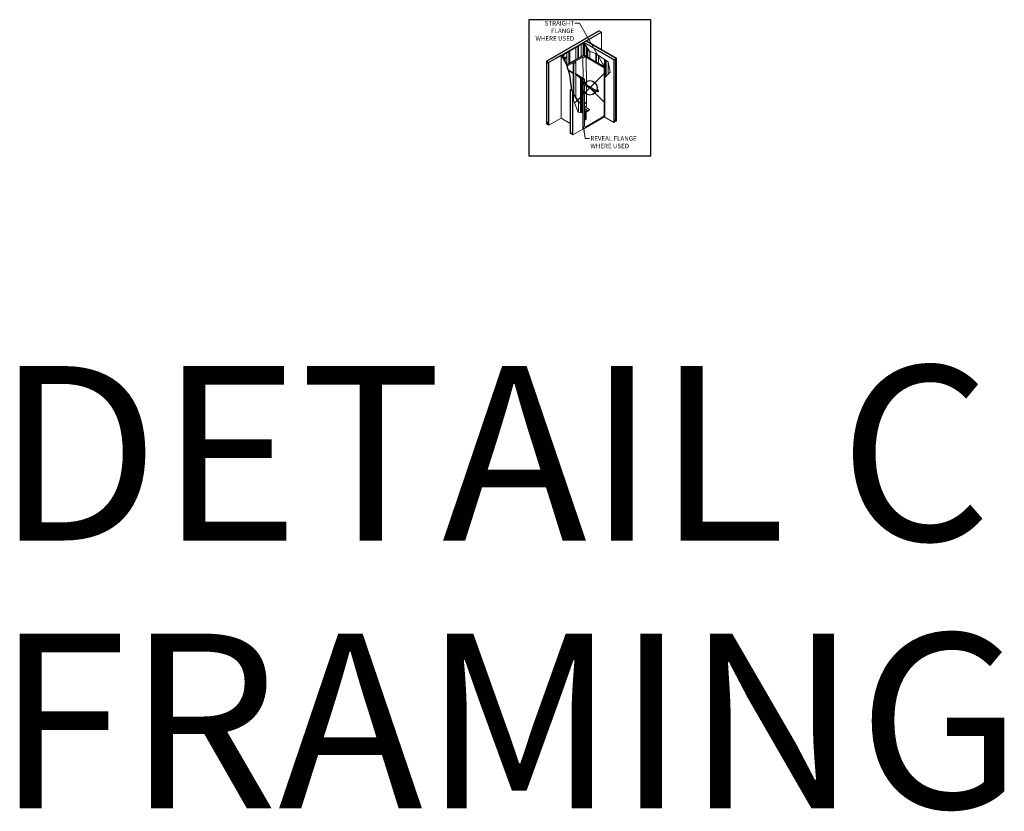
# Model space of a CAD drawing. Units: inches. Extents: x 2 to 891, y -14 to 291.
# Drawn here: x 801 to 868, y 167 to 221 of the extents above; entities that cross this region are included whole.
import ezdxf

# ---------------------------------------------------------------- set-up
doc = ezdxf.new("R2010")
doc.units = ezdxf.units.IN
doc.header["$LTSCALE"] = 0.0875
doc.header["$MEASUREMENT"] = 0
doc.header["$PDMODE"] = 35
doc.header["$PDSIZE"] = -1.5
doc.layers.get('0').update_dxf_attribs({"lineweight": 13})
doc.layers.add('OBJECT', color=7, linetype='Continuous', lineweight=13)
doc.layers.add('TEXT', color=7, linetype='Continuous', lineweight=13)
doc.layers.add('VPORT', color=5, linetype='Continuous', lineweight=30, plot=False)
doc.styles.add('DIM-DTL', font='arial.ttf', dxfattribs={"height": 0.3125})
doc.styles.get("Standard").update_dxf_attribs({"font": 'arial.ttf', "height": 0.078125})
doc.dimstyles.new('THRESHOLD Dimension STD', dxfattribs={"dimscale": 0, "dimtxt": 0.3125, "dimasz": 0.3125, "dimexe": 0.3125, "dimexo": 0.25, "dimgap": 0.046875, "dimtad": 0, "dimtoh": 1, "dimdec": 6, "dimrnd": 0.015625, "dimzin": 12, "dimdsep": 46, "dimlunit": 5, "dimtxsty": 'DIM-DTL', "dimcen": 0.3125, "dimclrd": 256, "dimclre": 256, "dimclrt": 256, "dimadec": 0, "dimazin": 0, "dimtfac": 1, "dimtdec": 6, "dimtofl": 0, "dimtmove": 0, "dimatfit": 1, "dimfxl": 1, "dimfrac": 1, "dimtolj": 1, "dimtzin": 0, "dimlwd": -1, "dimlwe": -1, "dimarcsym": 0})

# ---------------------------------------------------------------- blocks, each defined once
blk = doc.blocks.new('FRAMING PERSPECTIVE')
at = {"layer": 'OBJECT', "extrusion": (0, 0.816497, 0.57735)}
for p, q in [((0.627, 3.924), (-2.992, 1.835)), ((-2.968, 1.822), (0.65, 3.911)), ((0.65, 3.911), (-2.968, 1.822)), ((0.782, 3.835), (-2.836, 1.746)), ((0.782, 3.835), (-0.278, 3.223)), ((-0.254, 3.209), (0.806, 3.821)), ((0.65, 3.911), (0.627, 3.924)), ((0.782, 3.835), (0.65, 3.911)), ((0.782, 3.835), (0.806, 3.821)), ((0.806, 3.821), (0.806, 2.625)), ((-0.409, 3.082), (-1.933, 2.202)), ((-0.969, 1.953), (-0.969, 2.759)), ((-0.78, 2.867), (-0.837, 2.835)), ((-0.837, 2.03), (-0.837, 2.835)), ((-0.78, 2.062), (-0.78, 2.867)), ((-0.598, 2.168), (-0.598, 2.973)), ((-0.409, 3.082), (-0.466, 3.049)), ((-0.466, 2.244), (-0.466, 3.049)), ((-0.409, 3.147), (-0.433, 3.133)), ((-0.433, 3.133), (1.648, 1.932)), ((-0.025, 2.531), (-0.433, 3.133)), ((-0.409, 3.147), (-0.278, 3.223)), ((1.672, 1.945), (-0.409, 3.147)), ((1.672, 1.945), (-0.409, 3.147)), ((-0.409, 3.082), (-0.409, 3.098)), ((-0.409, 2.276), (-0.409, 3.082)), ((-0.409, 2.276), (-0.409, 3.082)), ((-0.391, 3.071), (-0.409, 3.082)), ((-0.391, 3.071), (-0.409, 3.082)), ((-0.353, 2.244), (-0.353, 3.015)), ((1.803, 2.022), (-0.278, 3.223)), ((-0.278, 3.223), (-0.254, 3.209)), ((-0.254, 3.209), (-0.23, 3.223)), ((-0.254, 3.209), (1.803, 2.022)), ((1.827, 2.035), (-0.23, 3.223)), ((-0.221, 2.168), (-0.221, 2.82)), ((-0.196, 2.153), (-0.196, 2.783)), ((-1.974, 2.244), (-2.836, 1.746)), ((-2.813, 1.732), (-1.95, 2.23)), ((-1.974, 2.244), (-1.95, 2.23)), ((-1.95, 2.23), (-1.974, 2.217)), ((-1.974, -2.092), (-1.974, 2.217)), ((-1.974, 2.217), (-1.627, 1.629)), ((-1.95, 2.23), (-1.603, 1.643)), ((-1.933, 2.202), (-1.842, 2.255)), ((-1.785, 2.222), (-1.905, 2.153)), ((-1.785, 2.287), (-1.842, 2.255)), ((-1.842, 2.255), (-1.785, 2.222)), ((-1.785, 2.222), (-1.785, 2.287)), ((-1.785, 1.951), (-1.785, 2.222)), ((-1.76, 2.055), (-1.628, 2.131)), ((-1.76, 1.909), (-1.76, 2.055)), ((-1.704, 2.023), (-1.76, 2.055)), ((-1.572, 2.099), (-1.704, 2.023)), ((-1.628, 2.131), (-1.572, 2.099)), ((-1.572, 1.605), (-1.572, 2.41)), ((-1.572, 1.605), (-0.409, 2.276)), ((-0.409, 2.271), (-1.572, 1.6)), ((-0.409, 2.227), (-1.572, 1.556)), ((-1.572, 1.542), (-1.572, 2.099)), ((-0.485, 2.102), (-1.554, 1.485)), ((-1.383, 2.519), (-1.44, 2.487)), ((-1.44, 1.681), (-1.44, 2.487)), ((-1.383, 1.714), (-1.383, 2.519)), ((-0.485, 2.102), (-0.469, 0.662)), ((-0.259, 2.102), (-0.485, 2.102)), ((-0.409, 2.276), (1.061, 1.428)), ((1.056, 1.425), (-0.409, 2.271)), ((-0.409, 2.227), (-0.409, 2.271)), ((1.018, 1.403), (-0.409, 2.227)), ((-0.237, 0.199), (-0.259, 2.102)), ((-0.259, 2.102), (0.985, 1.384)), ((-0.14, 2.121), (-0.14, 2.7)), ((0.383, 2.364), (-0.025, 2.531)), ((-0.008, 2.044), (-0.008, 2.524)), ((1.266, 1.779), (0.383, 2.364)), ((0.407, 1.805), (0.407, 2.349)), ((0.464, 1.772), (0.464, 2.311)), ((0.595, 1.696), (0.595, 2.224)), ((1.803, 2.022), (1.827, 2.035)), ((1.827, -2.274), (1.827, 2.035)), ((-2.992, 1.835), (-2.992, -2.473)), ((-2.968, 1.822), (-2.992, 1.835)), ((-2.968, -2.487), (-2.968, 1.822)), ((-2.968, 1.822), (-2.968, 1.756)), ((-2.836, 1.746), (-2.968, 1.822)), ((-2.968, 1.756), (-2.836, 1.68)), ((-2.836, 1.746), (-2.836, -2.563)), ((-2.836, 1.746), (-2.813, 1.732)), ((-2.836, 1.68), (-2.836, 1.746)), ((-2.813, -2.577), (-2.813, 1.732)), ((-1.704, 1.813), (-1.704, 2.023)), ((-1.603, 1.643), (-1.627, 1.629)), ((-1.627, 1.629), (-1.394, 0.881)), ((-1.603, 1.643), (-1.371, 0.894)), ((-1.157, 1.707), (-1.025, 1.783)), ((-1.157, -0.272), (-1.157, 1.707)), ((-1.101, 1.674), (-1.157, 1.707)), ((-0.969, 1.751), (-1.101, 1.674)), ((-1.101, -0.456), (-1.101, 1.674)), ((-1.025, 1.783), (-0.969, 1.751)), ((-0.969, -0.656), (-0.969, 1.751)), ((0.985, 1.384), (1.018, 1.403)), ((0.985, 1.384), (0.985, -1.847)), ((1.01, 1.457), (1.01, 1.949)), ((1.018, 1.403), (1.018, -1.992)), ((1.061, 1.428), (1.056, 1.425)), ((1.056, 0.727), (1.056, 1.425)), ((1.061, 0.732), (1.061, 1.428)), ((1.067, 0.739), (1.067, 1.911)), ((1.067, 0.739), (1.067, 1.911)), ((1.123, 0.799), (1.123, 1.874)), ((1.255, 0.939), (1.255, 1.786)), ((1.393, 1.086), (1.266, 1.779)), ((1.672, 1.945), (1.648, 1.932)), ((1.648, 1.932), (1.648, -2.377)), ((1.803, 2.022), (1.672, 1.945)), ((1.672, 1.88), (1.803, 1.956)), ((1.672, -2.363), (1.672, 1.945)), ((1.672, 1.945), (1.672, 1.88)), ((1.759, -2.196), (1.759, 1.931)), ((1.803, 2.022), (1.803, -2.287)), ((1.803, 1.956), (1.803, 2.022)), ((-1.48, 1.246), (-1.157, 1.06)), ((-1.157, 1.054), (-1.478, 1.239)), ((-1.455, 1.166), (-1.157, 0.994)), ((-1.371, 0.894), (-1.394, 0.881)), ((-1.394, 0.881), (-1.267, -0.177)), ((-1.371, 0.894), (-1.24, -0.193)), ((-0.969, 0.951), (-0.442, 0.647)), ((-0.452, 0.647), (-0.969, 0.945)), ((-0.969, 0.886), (-0.56, 0.65)), ((-0.508, 0.68), (-0.64, 0.603)), ((-0.452, 0.647), (-0.508, 0.68)), ((1.037, 0.707), (1.393, 1.086)), ((1.037, -2.024), (1.037, 0.707)), ((-0.64, -1.078), (-0.64, 0.603)), ((-0.64, 0.603), (-0.584, 0.571)), ((-0.584, 0.571), (-0.452, 0.647)), ((-0.584, -1.705), (-0.584, 0.571)), ((-0.452, 0.647), (-0.508, 0.614)), ((-0.508, 0.614), (-0.508, -1.718)), ((-0.508, 0.614), (-0.504, 0.612)), ((-0.504, 0.612), (-0.442, 0.647)), ((-0.504, 0.612), (-0.504, -1.72)), ((-0.486, 0.579), (-0.442, 0.603)), ((-0.486, -1.731), (-0.486, 0.579)), ((-0.448, 0.557), (-0.486, 0.579)), ((-0.448, 0.557), (-0.372, 0.601)), ((-0.448, 0.557), (-0.448, -2.838)), ((-0.442, 0.647), (-0.442, 0.603)), ((-0.442, 0.642), (-0.372, 0.601)), ((-0.372, -2.631), (-0.372, 0.601)), ((0.396, -0.244), (-0.311, 0.164)), ((0.429, -0.186), (-0.277, 0.222)), ((-0.222, -1.15), (-0.236, 0.121)), ((-1.344, -0.133), (-1.344, -3.127)), ((-1.321, -0.146), (-1.344, -0.133)), ((-1.321, -3.075), (-1.321, -0.146)), ((-1.321, -3.141), (-1.321, -0.146)), ((-1.321, -0.146), (-1.189, -0.223)), ((-1.189, -3.151), (-1.189, -0.223)), ((-1.189, -0.223), (-1.132, -0.311)), ((-1.132, -0.816), (-1.132, -0.311)), ((-1.132, -0.408), (-0.721, -1.031)), ((-1.132, -0.44), (-0.772, -1.002)), ((0.508, -0.131), (0.494, -0.139)), ((0.518, -0.181), (0.509, -0.186)), ((0.552, -0.238), (0.542, -0.244)), ((0.59, -0.272), (0.576, -0.28)), ((-1.189, -3.217), (-1.189, -0.715)), ((-1.189, -0.715), (-1.165, -0.729)), ((-1.165, -3.23), (-1.165, -0.729)), ((-1.165, -0.729), (-0.805, -1.677)), ((-0.772, -1.673), (-0.772, -1.002)), ((-0.772, -1.002), (-0.64, -1.078)), ((-0.64, -1.078), (-0.584, -1.166)), ((-0.64, -1.695), (-0.64, -1.078)), ((-0.584, -1.705), (-0.584, -1.166)), ((-0.372, -0.984), (-0.317, -1.016)), ((-0.317, -1.049), (-0.372, -1.08)), ((-0.317, -1.071), (-0.372, -1.102)), ((-0.372, -1.289), (-0.034, -1.484)), ((-0.305, -1.054), (-0.305, -1.032)), ((-0.809, -1.667), (-0.508, -1.718)), ((-0.805, -1.677), (-0.485, -1.731)), ((-0.508, -1.718), (-0.485, -1.731)), ((-0.485, -1.731), (-0.485, -2.838)), ((-0.448, -2.838), (1.018, -1.992)), ((-0.119, -1.566), (-0.372, -1.42)), ((-0.372, -1.441), (-0.138, -1.577)), ((-0.251, -1.642), (-0.372, -1.572)), ((-0.372, -1.594), (-0.27, -1.653)), ((-0.27, -1.653), (-0.372, -1.712)), ((-0.27, -1.674), (-0.372, -1.733)), ((-0.372, -1.966), (-0.316, -1.998)), ((-0.372, -2.027), (-0.316, -2.059)), ((-0.316, -2.029), (-0.316, -1.701)), ((0.9, -1.994), (-0.287, -2.68)), ((-0.27, -1.653), (-0.251, -1.664)), ((-0.27, -1.674), (-0.27, -1.653)), ((-0.27, -1.666), (-0.258, -1.659)), ((-0.263, -2.131), (-0.263, -1.662)), ((-0.138, -1.577), (-0.251, -1.642)), ((-0.251, -1.664), (-0.138, -1.598)), ((-0.251, -1.664), (-0.251, -1.642)), ((-0.119, -1.587), (-0.138, -1.577)), ((-0.138, -1.598), (-0.138, -1.577)), ((-0.138, -1.59), (-0.126, -1.583)), ((-0.034, -1.517), (-0.119, -1.566)), ((-0.034, -1.538), (-0.119, -1.587)), ((-0.119, -1.587), (-0.119, -1.566)), ((-0.022, -1.522), (-0.022, -1.5)), ((1.018, -1.992), (1.037, -2.003)), ((1.648, -2.377), (1.037, -2.024)), ((-2.968, -2.487), (-2.992, -2.473)), ((-2.836, -2.346), (-2.968, -2.422)), ((-2.968, -2.487), (-2.968, -2.422)), ((-2.968, -2.422), (-2.836, -2.498)), ((-2.836, -2.563), (-2.968, -2.487)), ((-2.836, -2.498), (-2.836, -2.563)), ((-2.836, -2.563), (-2.813, -2.577)), ((-1.974, -2.092), (-2.813, -2.577)), ((-1.344, -2.456), (-1.974, -2.092)), ((-0.313, -2.169), (-0.318, -2.179)), ((-0.308, -2.055), (-0.316, -2.059)), ((-0.316, -2.131), (-0.316, -2.059)), ((-0.311, -2.173), (-0.311, -2.172)), ((-0.298, -2.169), (-0.298, -2.146)), ((-0.281, -2.169), (-0.281, -2.146)), ((-0.268, -2.173), (-0.268, -2.172)), ((-0.266, -2.169), (-0.26, -2.179)), ((1.672, -2.363), (1.648, -2.377)), ((1.759, -2.196), (1.672, -2.247)), ((1.803, -2.222), (1.672, -2.298)), ((1.672, -2.363), (1.803, -2.287)), ((1.672, -2.298), (1.672, -2.363)), ((1.803, -2.222), (1.759, -2.196)), ((1.803, -2.287), (1.803, -2.222)), ((1.803, -2.287), (1.827, -2.274)), ((-1.321, -3.141), (-1.344, -3.127)), ((-1.189, -3.151), (-1.321, -3.075)), ((-1.189, -3.151), (-1.321, -3.075)), ((-1.321, -3.075), (-1.321, -3.141)), ((-1.321, -3.141), (-1.189, -3.217)), ((-1.189, -3.217), (-1.189, -3.151)), ((-1.189, -3.217), (-1.165, -3.23)), ((-0.485, -2.838), (-1.165, -3.23)), ((-0.485, -2.817), (-0.448, -2.838))]:
    blk.add_line(p, q, dxfattribs=at)
at = {"layer": 'OBJECT'}
for centre, major_axis, ratio, start_param, end_param in [((0.535, -0.21), (-0.0408, 0.0707), 0.57735, 5.497787, 7.331508), ((0.549, -0.201), (0.0408, -0.0707), 0.57735, 2.356194, 3.141593), ((0.535, -0.21), (-0.0408, 0.0707), 0.57735, 1.929902, 5.497787), ((0.535, -0.21), (0.0167, -0.0289), 0.57735, 2.356194, 3.141593), ((0.535, -0.21), (0.0167, -0.0289), 0.57735, 0, 2.356194), ((0.549, -0.201), (0.0408, -0.0707), 0.57735, 0, 2.356194), ((-0.345, -1.032), (0.04, 0), 0.57735, 5.497787, 7.068583), ((-0.345, -1.054), (0.04, 0), 0.57735, 5.497787, 6.283185), ((-0.272, -1.22), (0.032, 0.12), 0.317853, 3.842032, 5.403585), ((-0.392, -1.15), (0.17, -0.001), 0.581061, 0.000646, 0.009889), ((-0.428, -1.913), (-0.12, 0), 0.57735, 3.926991, 4.221506), ((-0.428, -1.929), (0.12, 0), 0.57735, 0.785398, 1.079914), ((-0.428, -1.913), (-0.12, 0), 0.57735, 2.148133, 2.786031), ((-0.428, -1.913), (-0.12, 0), 0.57735, 3.497154, 3.926991), ((-0.428, -1.929), (0.12, 0), 0.57735, 0.355562, 0.785398), ((-0.289, -2.044), (-0.0188, 0.0326), 0.57735, 0.785398, 1.570796), ((-0.27, -1.571), (0.00999, 0), 0.57735, 0.785398, 2.65071), ((-0.27, -1.571), (0.00999, 0), 0.57735, 0.490883, 0.785398), ((-0.138, -1.495), (0.00999, 0), 0.57735, 0.785398, 2.65071), ((-0.138, -1.495), (0.00999, 0), 0.57735, 0.490883, 0.785398), ((-0.062, -1.5), (0.04, 0), 0.57735, 5.497787, 7.068583), ((-0.062, -1.522), (0.04, 0), 0.57735, 5.497787, 6.283185), ((0.9, -1.896), (0.06, 0.104), 0.57735, 3.926991, 5.497787), ((-0.287, -2.582), (-0.06, -0.104), 0.57735, 5.497787, 7.068583), ((-0.289, -2.183), (0.03, 0), 0.57735, 2.854836, 6.569942), ((-0.289, -2.131), (0.0267, 0), 0.57735, 3.141593, 6.283185), ((-0.289, -2.173), (-0.0247, 0), 0.57735, 5.497787, 10.53269), ((-0.289, -2.173), (0.0217, 0), 0.57735, 3.141593, 6.283185), ((-0.289, -2.173), (-0.0247, 0), 0.57735, 5.175274, 5.497787), ((-0.289, -2.169), (0.00833, 0), 0.57735, 3.141593, 6.283185)]:
    blk.add_ellipse(centre, major_axis=major_axis, ratio=ratio, start_param=start_param, end_param=end_param, dxfattribs=at)
for centre in [(-0.27, -1.566), (-0.138, -1.489)]:
    blk.add_ellipse(centre, major_axis=(0.00999, 0), ratio=0.57735, dxfattribs=at)
for points, knots in [([(-0.277, 0.222), (-0.287, 0.228), (-0.299, 0.232), (-0.325, 0.239), (-0.34, 0.24), (-0.361, 0.24), (-0.366, 0.239), (-0.372, 0.239)], [0.917485, 0.917485, 0.917485, 0.917485, 1.619756, 1.619756, 2.414285, 2.414285, 2.702502, 2.702502, 2.702502, 2.702502]), ([(-0.372, 0.171), (-0.372, 0.171), (-0.372, 0.171), (-0.366, 0.172), (-0.36, 0.173), (-0.347, 0.173), (-0.341, 0.173), (-0.329, 0.171), (-0.323, 0.17), (-0.316, 0.167), (-0.313, 0.165), (-0.311, 0.164)], [4.636066, 4.636066, 4.636066, 4.636066, 4.640805, 4.640805, 5.054549, 5.054549, 5.465148, 5.465148, 5.847847, 5.847847, 6.092185, 6.092185, 6.092185, 6.092185]), ([(0.396, -0.244), (0.402, -0.247), (0.408, -0.25), (0.427, -0.257), (0.442, -0.26), (0.472, -0.262), (0.487, -0.262), (0.515, -0.256), (0.529, -0.251), (0.541, -0.245), (0.542, -0.244), (0.542, -0.244)], [2.47743, 2.47743, 2.47743, 2.47743, 2.868588, 2.868588, 3.68883, 3.68883, 4.484668, 4.484668, 5.281505, 5.281505, 5.32809, 5.32809, 5.32809, 5.32809]), ([(0.509, -0.186), (0.508, -0.187), (0.507, -0.187), (0.503, -0.189), (0.498, -0.191), (0.488, -0.194), (0.482, -0.195), (0.469, -0.195), (0.463, -0.195), (0.45, -0.194), (0.445, -0.192), (0.436, -0.189), (0.432, -0.188), (0.429, -0.186)], [3.753605, 3.753605, 3.753605, 3.753605, 3.84136, 3.84136, 4.177046, 4.177046, 4.535455, 4.535455, 4.903965, 4.903965, 5.260576, 5.260576, 5.555033, 5.555033, 5.555033, 5.555033]), ([(-0.298, -2.159), (-0.3, -2.16), (-0.302, -2.16), (-0.305, -2.162), (-0.307, -2.164), (-0.309, -2.167), (-0.31, -2.168), (-0.311, -2.17), (-0.311, -2.171), (-0.311, -2.172)], [0.7790437, 0.7790437, 0.7790437, 0.7790437, 0.9041714, 0.9041714, 1.0674016, 1.0674016, 1.1579845, 1.1579845, 1.2369031, 1.2369031, 1.2369031, 1.2369031]), ([(-0.268, -2.172), (-0.268, -2.17), (-0.268, -2.168), (-0.27, -2.165), (-0.272, -2.163), (-0.275, -2.161), (-0.278, -2.16), (-0.28, -2.159), (-0.281, -2.159), (-0.281, -2.159)], [0, 0, 0, 0, 0.1360065, 0.1360065, 0.290284, 0.290284, 0.441242, 0.441242, 0.4580486, 0.4580486, 0.4580486, 0.4580486])]:
    blk.add_open_spline(points, degree=3, knots=knots, dxfattribs=at)
at = {"layer": 'TEXT', "char_height": 0.3125, "style": 'DIM-DTL'}
for s, insert, width, attachment_point in [('\\A1;STRAIGHT FLANGE\\PWHERE USED', (-1.081, 4.596), 3.65853, 3), ('\\A1;REVEAL FLANGE\\PWHERE USED', (0.034, -3.324), 3.71471, 1)]:
    blk.add_mtext(s, dxfattribs=dict(at, insert=insert, width=width, attachment_point=attachment_point))
at = {"layer": 'TEXT', "annotation_type": 0, "has_hookline": 1}
for points, hookline_direction, text_width in [([(1.031, 1.404), (-0.722, 4.439), (-1.034, 4.439)], 1, 2.931), ([(-0.426, -2.676), (-0.326, -3.48), (-0.013, -3.48)], 0, 3.533)]:
    blk.add_leader(points, dimstyle='THRESHOLD Dimension STD', override={"dimscale": 1}, dxfattribs=dict(at, hookline_direction=hookline_direction, text_width=text_width))

msp = doc.modelspace()

# ---------------------------------------------------------------- linework, layer by layer
at = {"layer": 'VPORT'}
msp.add_lwpolyline([(835.574, 211.618), (843.949, 211.618), (843.949, 220.984), (835.574, 220.984)], close=True, dxfattribs=at)
at = {"layer": 'VPORT', "color": 2}
msp.add_point((839.761, 216.301), dxfattribs=at)

# ---------------------------------------------------------------- block references
at = {"lineweight": 0}
msp.add_blockref('FRAMING PERSPECTIVE', (839.761, 216.301), dxfattribs=at)

# ---------------------------------------------------------------- texts
at = {"layer": 'VPORT'}
for s, p in [('DETAIL C', (798.89, 185.172)), ('FRAMING', (798.89, 166.765))]:
    msp.add_text(s, height=12, dxfattribs=at).set_placement(p)

doc.saveas('drawing.dxf')
